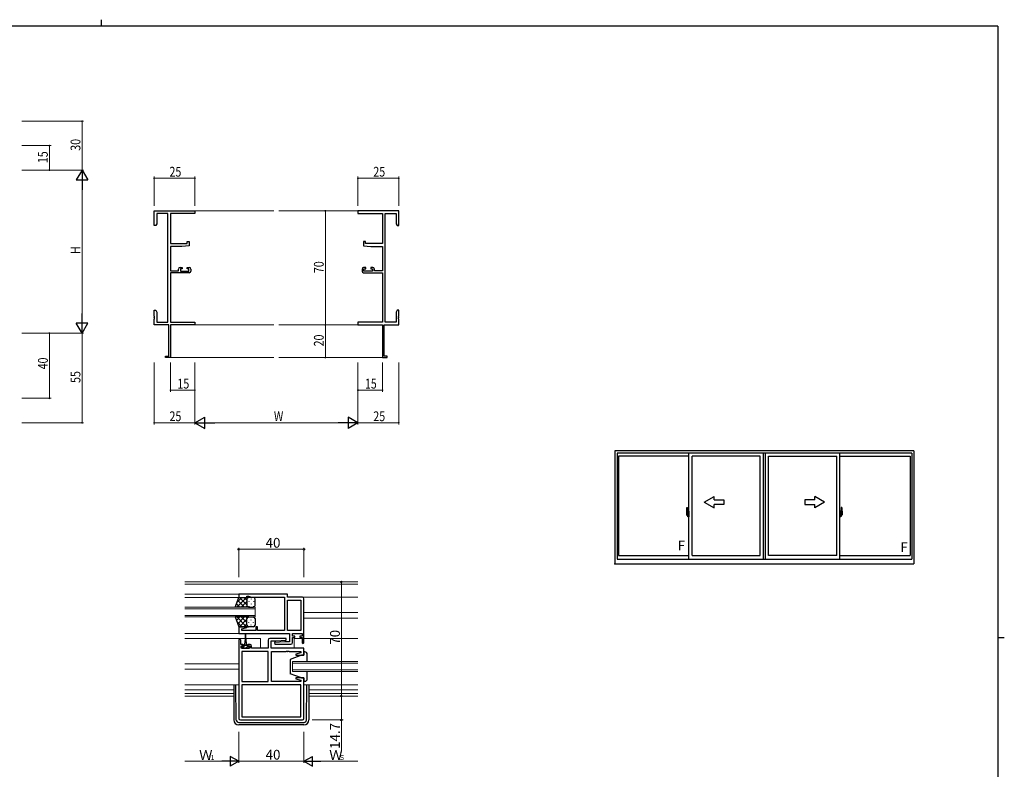
# Model space of a CAD drawing. Extents: x 0 to 1133, y 0 to 806.
# Drawn here: x 504 to 1108, y 346 to 806 of the extents above; entities that cross this region are included whole.
import ezdxf

# ---------------------------------------------------------------- set-up
doc = ezdxf.new("R2010")
doc.units = 0
doc.linetypes.add('YCENTER_1', pattern=[13, 10, -1, 1, -1])
for name, color, linetype, lineweight in [('YKK_11', 7, 'CONTINUOUS', 30), ('YKK_12', 2, 'CONTINUOUS', 13), ('YKK_13', 4, 'CONTINUOUS', 30), ('YKK_A1', 4, 'CONTINUOUS', 30), ('YKK_D', 6, 'CONTINUOUS', 13)]:
    doc.layers.add(name, color=color, linetype=linetype, lineweight=lineweight)
doc.layers.add('YKK_ZWAK', color=7, linetype='CONTINUOUS')
doc.styles.get("Standard").update_dxf_attribs({"font": 'ROMANS.SHX', "bigfont": 'EXTFONT.SHX'})

# ---------------------------------------------------------------- blocks, each defined once
blk = doc.blocks.new('A201')
at = {"layer": 'YKK_ZWAK', "color": 8, "linetype": 'Continuous'}
blk.add_line((296.01, 412), (296.01, 410), dxfattribs=at)
at = {"layer": 'YKK_ZWAK', "color": 254, "linetype": 'Continuous'}
for p, q in [((571, 410), (21, 410)), ((571, 410), (571, 35)), ((571, 222.5), (573, 222.5))]:
    blk.add_line(p, q, dxfattribs=at)

msp = doc.modelspace()

# ---------------------------------------------------------------- linework, layer by layer
at = {"layer": 'YKK_11', "color": 0, "linetype": 'ByBlock', "lineweight": -2}
for p, q in [((586.57, 688.73), (611.57, 688.73)), ((586.57, 679.73), (586.57, 688.73)), ((611.57, 688.73), (611.57, 687.1)), ((736.57, 688.73), (711.57, 688.73)), ((711.57, 688.73), (711.57, 687.1)), ((736.57, 679.73), (736.57, 688.73)), ((594.94, 687.1), (588.2, 687.1)), ((588.2, 687.1), (588.2, 680.82)), ((594.94, 620.36), (594.94, 687.1)), ((596.57, 687.1), (596.57, 668.63)), ((611.57, 687.1), (596.57, 687.1)), ((711.57, 687.1), (726.57, 687.1)), ((726.57, 687.1), (726.57, 668.63)), ((728.2, 620.36), (728.2, 687.1)), ((728.2, 687.1), (734.94, 687.1)), ((734.94, 687.1), (734.94, 680.82)), ((587.57, 679.73), (586.57, 679.73)), ((588.2, 680.82), (587.57, 679.73)), ((734.94, 680.82), (735.57, 679.73)), ((735.57, 679.73), (736.57, 679.73)), ((596.57, 668.63), (606.87, 668.63)), ((596.57, 666.93), (596.57, 651.93)), ((603.57, 666.93), (596.57, 666.93)), ((608.07, 667.32), (603.57, 666.93)), ((606.87, 669.93), (608.07, 669.93)), ((606.87, 668.63), (606.87, 669.93)), ((608.07, 669.93), (608.07, 667.32)), ((715.07, 669.93), (715.07, 667.32)), ((716.27, 669.93), (715.07, 669.93)), ((715.07, 667.32), (719.57, 666.93)), ((716.27, 668.63), (716.27, 669.93)), ((726.57, 668.63), (716.27, 668.63)), ((719.57, 666.93), (726.57, 666.93)), ((726.57, 666.93), (726.57, 651.93)), ((601.47, 651.93), (601.47, 653.03)), ((602.47, 654.03), (603.77, 654.03)), ((602.67, 653.23), (602.67, 651.73)), ((603.77, 653.23), (602.67, 653.23)), ((603.77, 654.03), (603.77, 653.23)), ((606.77, 654.03), (608.07, 654.03)), ((606.77, 653.23), (606.77, 654.03)), ((607.87, 653.23), (606.77, 653.23)), ((607.87, 651.73), (607.87, 653.23)), ((609.07, 653.03), (609.07, 651.73)), ((714.07, 653.03), (714.07, 651.73)), ((716.37, 654.03), (715.07, 654.03)), ((715.27, 653.23), (716.37, 653.23)), ((715.27, 651.73), (715.27, 653.23)), ((716.37, 653.23), (716.37, 654.03)), ((719.37, 654.03), (719.37, 653.23)), ((720.67, 654.03), (719.37, 654.03)), ((719.37, 653.23), (720.47, 653.23)), ((720.47, 653.23), (720.47, 651.73)), ((721.67, 651.93), (721.67, 653.03)), ((596.57, 651.93), (601.47, 651.93)), ((596.57, 650.73), (596.57, 620.36)), ((608.07, 650.73), (596.57, 650.73)), ((602.67, 651.73), (607.87, 651.73)), ((715.07, 650.73), (726.57, 650.73)), ((720.47, 651.73), (715.27, 651.73)), ((726.57, 651.93), (721.67, 651.93)), ((726.57, 650.73), (726.57, 620.36)), ((586.57, 627.73), (587.57, 627.73)), ((586.57, 624.19), (586.57, 627.73)), ((586.69, 624.01), (586.57, 624.19)), ((586.57, 623.27), (586.69, 623.46)), ((586.57, 623.19), (586.57, 623.27)), ((586.69, 623.01), (586.57, 623.19)), ((586.57, 622.27), (586.69, 622.46)), ((586.57, 618.73), (586.57, 622.27)), ((586.69, 623.46), (586.69, 624.01)), ((586.69, 622.46), (586.69, 623.01)), ((587.57, 627.73), (588.2, 626.64)), ((588.2, 626.64), (588.2, 620.36)), ((735.57, 627.73), (734.94, 626.64)), ((734.94, 626.64), (734.94, 620.36)), ((736.57, 627.73), (735.57, 627.73)), ((736.45, 624.01), (736.57, 624.19)), ((736.45, 623.46), (736.45, 624.01)), ((736.57, 623.27), (736.45, 623.46)), ((736.45, 623.01), (736.57, 623.19)), ((736.45, 622.46), (736.45, 623.01)), ((736.57, 622.27), (736.45, 622.46)), ((736.57, 624.19), (736.57, 627.73)), ((736.57, 623.19), (736.57, 623.27)), ((736.57, 618.73), (736.57, 622.27)), ((595.57, 618.73), (586.57, 618.73)), ((588.2, 620.36), (594.94, 620.36)), ((595.57, 599.63), (595.57, 618.73)), ((596.57, 620.36), (611.57, 620.36)), ((596.57, 618.73), (596.57, 598.73)), ((611.57, 618.73), (596.57, 618.73)), ((611.57, 620.36), (611.57, 618.73)), ((726.57, 620.36), (711.57, 620.36)), ((711.57, 620.36), (711.57, 618.73)), ((711.57, 618.73), (726.57, 618.73)), ((726.57, 618.73), (726.57, 598.73)), ((727.57, 599.63), (727.57, 618.73)), ((727.57, 618.73), (736.57, 618.73)), ((734.94, 620.36), (728.2, 620.36)), ((593.57, 599.63), (595.57, 599.63)), ((593.57, 598.73), (593.57, 599.63)), ((596.57, 598.73), (593.57, 598.73)), ((726.57, 598.73), (729.57, 598.73)), ((729.57, 599.63), (727.57, 599.63)), ((729.57, 598.73), (729.57, 599.63))]:
    msp.add_line(p, q, dxfattribs=at)
at = {"layer": 'YKK_11', "linetype": 'ByBlock', "lineweight": -2, "ltscale": 0.5}
for p, q in [((668.46, 453.6), (638.46, 453.6)), ((638.46, 453.6), (638.46, 451.6)), ((668.46, 451.8), (668.46, 453.6)), ((638.46, 451.6), (643.46, 451.6)), ((643.46, 451.6), (643.46, 452.3)), ((643.46, 452.3), (644.46, 452.3)), ((644.46, 452.3), (646.2, 451.67)), ((646.2, 451.67), (647.51, 451.67)), ((647.51, 451.67), (647.69, 451.79)), ((647.69, 451.79), (648.24, 451.79)), ((648.24, 451.79), (648.42, 451.67)), ((648.42, 451.67), (648.51, 451.67)), ((648.51, 451.67), (648.69, 451.79)), ((648.69, 451.79), (649.24, 451.79)), ((649.24, 451.79), (649.42, 451.67)), ((649.42, 451.67), (666.46, 451.67)), ((666.46, 451.67), (666.46, 431.33)), ((677.46, 451.8), (668.46, 451.8)), ((668.46, 431.33), (668.46, 449.87)), ((668.46, 431.33), (668.46, 449.87)), ((668.46, 449.87), (676.53, 449.87)), ((676.53, 449.87), (676.53, 431.33)), ((678.46, 424), (678.46, 450.8)), ((643.42, 433.6), (638.46, 433.6)), ((638.46, 433.6), (638.46, 429.4)), ((638.46, 429.4), (669.53, 429.4)), ((640.39, 432.25), (643.49, 433.08)), ((640.39, 431.33), (640.39, 432.25)), ((648.96, 431.33), (640.39, 431.33)), ((643.49, 433.08), (643.42, 433.6)), ((649.96, 433.6), (648.96, 433.6)), ((648.96, 433.6), (648.96, 431.33)), ((649.96, 431.33), (649.96, 433.6)), ((666.46, 431.33), (649.96, 431.33)), ((676.53, 431.33), (668.46, 431.33)), ((669.53, 429.4), (669.53, 424.4)), ((671.46, 427.9), (671.46, 429.4)), ((671.46, 429.4), (677.26, 429.4)), ((677.26, 429.4), (677.26, 427.9)), ((638.46, 425.3), (638.46, 377.4)), ((639.66, 422.7), (639.66, 425.3)), ((656.46, 425.4), (656.46, 420.4)), ((667.44, 426.4), (657.46, 426.4)), ((658.39, 420.4), (658.39, 424.9)), ((658.39, 424.9), (661.27, 424.9)), ((666.66, 424.4), (660.44, 423.86)), ((660.44, 423.86), (660.49, 422.9)), ((660.49, 422.9), (670.46, 422.9)), ((661.27, 424.9), (667.48, 425.45)), ((669.53, 424.4), (666.66, 424.4)), ((667.48, 425.45), (667.44, 426.4)), ((672.86, 427.9), (671.46, 427.9)), ((671.46, 423.9), (671.46, 427.1)), ((671.46, 427.1), (672.86, 427.1)), ((672.86, 427.1), (672.86, 427.9)), ((677.26, 427.9), (675.86, 427.9)), ((675.86, 427.9), (675.86, 427.1)), ((675.86, 427.1), (677.26, 427.1)), ((677.26, 427.1), (677.26, 424)), ((641.06, 422.7), (639.66, 422.7)), ((639.96, 420.4), (639.96, 421.9)), ((639.96, 421.9), (641.06, 421.9)), ((645.16, 420.4), (639.96, 420.4)), ((656.46, 418.47), (640.39, 418.47)), ((640.39, 418.47), (640.39, 399.93)), ((641.06, 421.9), (641.06, 422.7)), ((645.36, 422.7), (644.06, 422.7)), ((644.06, 422.7), (644.06, 421.9)), ((644.06, 421.9), (645.16, 421.9)), ((645.16, 421.9), (645.16, 420.4)), ((646.36, 420.4), (646.36, 421.7)), ((656.46, 420.4), (646.36, 420.4)), ((656.46, 399.93), (656.46, 418.47)), ((656.46, 399.93), (656.46, 418.47)), ((678.46, 420.4), (658.39, 420.4)), ((658.46, 399.93), (658.46, 418.47)), ((658.46, 418.47), (667.51, 418.47)), ((667.51, 418.47), (667.69, 418.59)), ((667.69, 418.59), (668.24, 418.59)), ((668.24, 418.59), (668.42, 418.47)), ((668.42, 418.47), (668.51, 418.47)), ((668.51, 418.47), (668.69, 418.59)), ((668.69, 418.59), (669.24, 418.59)), ((669.24, 418.59), (669.42, 418.47)), ((669.42, 418.47), (676.53, 418.47)), ((676.53, 417.56), (673.43, 416.73)), ((673.43, 416.73), (673.5, 416.2)), ((676.53, 418.47), (676.53, 417.56)), ((678.46, 416.2), (678.46, 420.4)), ((673.5, 416.2), (678.46, 416.2)), ((640.39, 399.93), (656.46, 399.93)), ((676.53, 399.93), (658.46, 399.93)), ((673.5, 402.2), (673.43, 401.68)), ((673.43, 401.68), (676.53, 400.85)), ((678.46, 402.2), (673.5, 402.2)), ((676.53, 400.85), (676.53, 399.93)), ((678.46, 377.4), (678.46, 402.2)), ((676.53, 398), (640.39, 398)), ((676.53, 398), (640.39, 398)), ((640.39, 398), (640.39, 378.33)), ((676.53, 378.33), (676.53, 398)), ((639.46, 376.4), (677.46, 376.4)), ((640.39, 378.33), (676.53, 378.33))]:
    msp.add_line(p, q, dxfattribs=at)
at = {"layer": 'YKK_11', "color": 0, "linetype": 'ByBlock', "lineweight": -2}
for centre, start, end in [((602.47, 653.03), 90.00001, 179.99999), ((608.07, 653.03), 0.00001, 89.99999), ((715.07, 653.03), 90.00001, 179.99999), ((720.67, 653.03), 0.00001, 89.99999), ((608.07, 651.73), 270.00001, 359.99999), ((715.07, 651.73), 180.00001, 269.99999)]:
    msp.add_arc(centre, 1, start, end, dxfattribs=at)
at = {"layer": 'YKK_11', "linetype": 'ByBlock', "lineweight": -2, "ltscale": 0.5}
for centre, radius, start, end in [((677.46, 450.8), 1, 0.00001, 89.99999), ((639.06, 425.3), 0.6, 359.99999, 180.00001), ((657.46, 425.4), 1, 90.00001, 179.99999), ((670.46, 423.9), 1, 270.00001, 359.99999), ((677.86, 424), 0.6, 179.99999, 0.00001), ((645.36, 421.7), 1, 0.00001, 89.99999), ((639.46, 377.4), 1, 180.00001, 269.99999), ((677.46, 377.4), 1, 270.00001, 359.99999)]:
    msp.add_arc(centre, radius, start, end, dxfattribs=at)
at = {"layer": 'YKK_12'}
for p, q in [((611.57, 688.73), (660.07, 688.73)), ((711.57, 688.73), (663.07, 688.73)), ((611.57, 618.73), (660.07, 618.73)), ((711.57, 618.73), (663.07, 618.73)), ((596.27, 598.73), (660.07, 598.73)), ((726.87, 598.73), (663.07, 598.73))]:
    msp.add_line(p, q, dxfattribs=at)
at = {"layer": 'YKK_12', "ltscale": 1.5}
for p, q in [((605.46, 461.1), (711.46, 461.1)), ((711.46, 459.7), (605.46, 459.7)), ((605.46, 453.6), (638.46, 453.6)), ((605.46, 451.6), (638.96, 451.6)), ((677.46, 451.8), (711.46, 451.8)), ((605.46, 445.6), (648.46, 445.6)), ((648.46, 444.6), (605.46, 444.6)), ((648.46, 445.6), (648.46, 439.6)), ((678.46, 442.3), (711.46, 442.3)), ((605.46, 440.6), (648.46, 440.6)), ((648.46, 439.6), (605.46, 439.6)), ((678.46, 438.9), (711.46, 438.9)), ((638.96, 429.4), (605.46, 429.4)), ((605.46, 426.4), (642.33, 426.4)), ((642.81, 426.4), (651.89, 426.4)), ((651.89, 426.4), (651.89, 420.51)), ((672.39, 426.4), (677.26, 426.4)), ((672.39, 426.4), (672.39, 420.51)), ((678.46, 426.4), (711.46, 426.4)), ((605.46, 410.9), (638.46, 410.9)), ((671.46, 412.2), (711.46, 412.2)), ((671.46, 406.2), (671.46, 412.2)), ((711.46, 411.2), (671.46, 411.2)), ((605.46, 407.5), (638.46, 407.5)), ((671.46, 407.2), (711.46, 407.2)), ((711.46, 406.2), (671.46, 406.2)), ((638.46, 398), (605.46, 398)), ((605.46, 395), (635.46, 395)), ((605.46, 392.73), (635.46, 392.73)), ((678.46, 398), (711.46, 398)), ((681.46, 395), (711.46, 395)), ((681.46, 392.73), (711.46, 392.73)), ((605.46, 391.1), (635.46, 391.1)), ((681.46, 391.1), (711.46, 391.1))]:
    msp.add_line(p, q, dxfattribs=at)
at = {"layer": 'YKK_13', "ltscale": 1.5}
for p, q in [((636.32, 445.6), (638.46, 451.6)), ((639.18, 445.6), (637.07, 447.71)), ((643.19, 451.6), (637.19, 445.6)), ((640.36, 451.6), (637.4, 448.64)), ((642.01, 445.6), (637.82, 449.8)), ((638.46, 451.6), (644.46, 451.6)), ((643.46, 446.98), (638.84, 451.6)), ((643.46, 449.04), (640.02, 445.6)), ((643.46, 449.81), (641.67, 451.6)), ((643.46, 450.6), (643.46, 447)), ((643.46, 450.2), (643.46, 446.6)), ((647.46, 451.6), (644.46, 451.6)), ((644.68, 449.27), (644.68, 449.07)), ((646.1, 450.68), (646.1, 450.48)), ((646.1, 447.65), (646.1, 447.45)), ((647.51, 449.27), (647.51, 449.07)), ((648.46, 446.6), (648.46, 450.6)), ((644.68, 445.6), (636.32, 445.6)), ((643.52, 446.27), (642.85, 445.6)), ((644.46, 445.6), (647.46, 445.6)), ((644.68, 446.24), (644.68, 446.04)), ((647.51, 446.24), (647.51, 446.04)), ((644.68, 439.6), (636.32, 439.6)), ((636.32, 439.6), (638.46, 433.6)), ((639.18, 439.6), (637.07, 437.49)), ((643.19, 433.6), (637.19, 439.6)), ((640.36, 433.6), (637.4, 436.56)), ((642.01, 439.6), (637.82, 435.41)), ((643.46, 438.22), (638.84, 433.6)), ((643.46, 436.16), (640.02, 439.6)), ((643.46, 435.4), (641.67, 433.6)), ((643.52, 438.94), (642.85, 439.6)), ((643.46, 435), (643.46, 438.6)), ((643.46, 434.6), (643.46, 438.2)), ((644.46, 439.6), (647.46, 439.6)), ((644.68, 438.97), (644.68, 439.17)), ((644.68, 435.94), (644.68, 436.14)), ((646.1, 437.55), (646.1, 437.75)), ((647.51, 438.97), (647.51, 439.17)), ((647.51, 435.94), (647.51, 436.14)), ((648.46, 438.6), (648.46, 434.6)), ((638.46, 433.6), (644.46, 433.6)), ((642.31, 429.15), (642.31, 426.2)), ((642.81, 426.2), (642.81, 429.15)), ((647.46, 433.6), (644.46, 433.6)), ((646.1, 434.52), (646.1, 434.72)), ((642.31, 426.2), (642.06, 422.7)), ((642.81, 426.2), (643.06, 422.7)), ((641.31, 421.5), (640.26, 421.5)), ((640.26, 421.5), (640.26, 420.4)), ((640.26, 420.4), (644.86, 420.4)), ((641.31, 421.5), (641.31, 422.3)), ((643.81, 422), (641.31, 422)), ((641.71, 422.7), (642.06, 422.7)), ((643.06, 422.7), (643.41, 422.7)), ((643.81, 422.3), (643.81, 421.5)), ((644.86, 421.5), (643.81, 421.5)), ((644.86, 420.4), (644.86, 421.5)), ((678.96, 418.2), (678.46, 418.2)), ((678.46, 418.2), (678.46, 416.2)), ((680.46, 412.2), (680.46, 416.7)), ((676.96, 416.2), (669.96, 413.6)), ((669.96, 413.6), (669.96, 404.8)), ((678.46, 416.2), (676.96, 416.2)), ((676.96, 402.2), (669.96, 404.8)), ((680.46, 401.7), (680.46, 406.2)), ((676.96, 402.2), (678.46, 402.2)), ((678.46, 402.2), (678.46, 400.2)), ((678.46, 400.2), (678.96, 400.2)), ((635.46, 398), (635.46, 376.4)), ((636.95, 376.39), (636.69, 398)), ((679.98, 376.39), (680.24, 398)), ((681.46, 398), (681.46, 376.4)), ((638.45, 374.9), (678.48, 374.9)), ((678.46, 373.4), (638.46, 373.4))]:
    msp.add_line(p, q, dxfattribs=at)
at = {"layer": 'YKK_13', "linetype": 'Continuous', "ltscale": 1.5}
for p, q in [((642.12, 422), (640.52, 420.4)), ((643.87, 421.5), (642.77, 420.4))]:
    msp.add_line(p, q, dxfattribs=at)
at = {"layer": 'YKK_13', "ltscale": 1.5}
for centre, radius, start, end in [((644.46, 450.6), 1, 90, 180), ((644.46, 450.6), 1, 90, 180), ((647.46, 450.6), 1, 360, 90), ((644.46, 446.6), 1, 180, 270), ((644.46, 446.6), 1, 180, 270), ((647.46, 446.6), 1, 270, 360), ((644.46, 438.6), 1, 90, 180), ((644.46, 438.6), 1, 90, 180), ((647.46, 438.6), 1, 360, 90), ((642.56, 429.15), 0.25, 0, 180), ((644.46, 434.6), 1, 180, 270), ((644.46, 434.6), 1, 180, 270), ((647.46, 434.6), 1, 270, 360), ((641.71, 422.3), 0.4, 90, 180), ((643.41, 422.3), 0.4, 0, 90), ((678.96, 416.7), 1.5, 0, 90), ((678.96, 401.7), 1.5, 270, 0), ((638.46, 376.4), 3, 180, 270), ((638.45, 376.4), 1.5, 180.68752, 270), ((678.46, 376.4), 3, 270, 0), ((678.48, 376.4), 1.5, 270, 359.31248)]:
    msp.add_arc(centre, radius, start, end, dxfattribs=at)
at = {"layer": 'YKK_A1'}
for p, q in [((1052.46, 541.54), (869.21, 541.54)), ((869.21, 541.54), (869.21, 472.29)), ((1051.21, 540.04), (870.46, 540.04)), ((870.46, 540.04), (870.46, 475.04)), ((914.46, 538.29), (871.31, 538.29)), ((871.31, 538.29), (871.31, 477.24)), ((914.46, 475.04), (914.46, 540.04)), ((916.46, 477.24), (916.46, 538.29)), ((958.21, 538.29), (916.46, 538.29)), ((958.21, 477.24), (958.21, 538.29)), ((960.21, 475.04), (960.21, 540.04)), ((961.46, 475.04), (961.46, 540.04)), ((961.46, 475.04), (961.46, 540.04)), ((963.46, 477.24), (963.46, 538.29)), ((963.46, 477.24), (963.46, 538.29)), ((963.46, 538.29), (1005.21, 538.29)), ((1005.21, 477.24), (1005.21, 538.29)), ((1007.21, 475.04), (1007.21, 540.04)), ((1007.21, 538.29), (1050.36, 538.29)), ((1050.36, 538.29), (1050.36, 477.24)), ((1051.21, 540.04), (1051.21, 475.04)), ((1052.46, 541.54), (1052.46, 472.29)), ((913.06, 504.44), (913.06, 502.23)), ((913.11, 502.18), (913.32, 502.17)), ((913.65, 503.58), (913.26, 503.58)), ((913.26, 502.52), (913.26, 503.58)), ((913.26, 502.52), (913.26, 502.52)), ((913.27, 502.47), (913.26, 502.52)), ((913.26, 502.48), (913.26, 502.52)), ((913.29, 503.51), (913.65, 503.51)), ((913.29, 502.53), (913.29, 503.51)), ((913.3, 506.7), (913.74, 506.71)), ((913.32, 502.34), (913.32, 502.17)), ((913.53, 502.34), (913.32, 502.34)), ((913.35, 502.27), (913.32, 502.27)), ((913.35, 502.23), (913.35, 502.31)), ((913.35, 502.31), (913.59, 502.31)), ((913.35, 502.23), (913.59, 502.23)), ((913.35, 502.1), (913.35, 502.23)), ((913.35, 502.08), (913.35, 502.1)), ((913.35, 502.08), (913.64, 502.08)), ((913.44, 501.81), (913.43, 501.82)), ((913.46, 501.78), (913.44, 501.81)), ((913.46, 501.83), (913.46, 501.78)), ((913.65, 501.78), (913.46, 501.78)), ((913.49, 501.85), (913.65, 501.85)), ((913.53, 502.35), (913.53, 502.31)), ((913.57, 502.35), (913.53, 502.35)), ((913.57, 503.13), (913.57, 502.31)), ((913.75, 503.13), (913.57, 503.13)), ((913.59, 502.8), (913.57, 502.8)), ((913.59, 502.69), (913.59, 502.89)), ((913.59, 502.69), (913.69, 502.69)), ((913.59, 502.69), (913.59, 502.69)), ((913.59, 502.61), (913.59, 502.69)), ((913.59, 502.61), (913.69, 502.61)), ((913.59, 502.57), (913.59, 502.61)), ((913.59, 502.57), (913.69, 502.57)), ((913.59, 502.37), (913.59, 502.57)), ((913.59, 502.37), (913.69, 502.37)), ((913.59, 502.32), (913.59, 502.37)), ((913.59, 502.32), (913.69, 502.32)), ((913.59, 502.31), (913.59, 502.32)), ((913.59, 502.31), (913.69, 502.31)), ((913.59, 502.09), (913.59, 502.1)), ((913.61, 502.08), (913.59, 502.09)), ((913.62, 502.08), (913.61, 502.08)), ((913.64, 502.08), (913.62, 502.08)), ((913.65, 502.08), (913.64, 502.08)), ((913.67, 502.08), (913.65, 502.08)), ((913.68, 502.09), (913.67, 502.08)), ((913.69, 502.27), (913.68, 502.27)), ((913.69, 502.1), (913.68, 502.1)), ((913.68, 502.1), (913.68, 502.09)), ((913.69, 503.47), (913.69, 503.13)), ((913.69, 503.3), (913.69, 503.35)), ((913.69, 503.13), (913.69, 502.91)), ((913.69, 503.13), (913.69, 502.91)), ((913.76, 503.01), (913.69, 503.01)), ((913.69, 502.91), (913.86, 502.91)), ((913.69, 502.71), (913.86, 502.71)), ((913.69, 502.69), (913.69, 501.89)), ((913.86, 502.69), (913.69, 502.69)), ((913.69, 502.69), (913.69, 502.69)), ((913.69, 502.61), (913.69, 502.69)), ((913.69, 502.57), (913.69, 502.61)), ((913.69, 502.37), (913.69, 502.57)), ((913.69, 502.54), (913.69, 502.27)), ((913.69, 502.32), (913.69, 502.37)), ((913.69, 502.31), (913.69, 502.32)), ((913.69, 502.31), (913.69, 502.18)), ((913.69, 502.18), (913.69, 502.17)), ((913.69, 502.17), (913.69, 502.12)), ((913.75, 503.43), (913.75, 503.13)), ((913.76, 503.43), (913.75, 503.43)), ((913.76, 506.69), (913.76, 503.43)), ((913.76, 503.47), (913.76, 502.91)), ((913.76, 502.91), (913.76, 503.26)), ((913.76, 502.97), (913.76, 503.21)), ((913.76, 502.17), (913.76, 502.69)), ((913.76, 502.69), (913.76, 501.89)), ((913.79, 503.29), (913.89, 503.29)), ((913.89, 502.14), (913.79, 502.14)), ((913.86, 502.91), (913.86, 502.71)), ((913.86, 502.71), (913.86, 502.69)), ((913.89, 504.39), (913.89, 503.49)), ((914.01, 503.49), (913.89, 503.49)), ((913.89, 503.12), (913.89, 503.44)), ((913.89, 503.1), (913.89, 503.12)), ((913.91, 503.07), (913.89, 503.1)), ((913.89, 502.32), (913.9, 502.34)), ((913.89, 502.31), (913.89, 502.32)), ((913.89, 501.99), (913.89, 502.31)), ((913.89, 501.03), (913.89, 501.94)), ((914.01, 501.94), (913.89, 501.94)), ((913.9, 502.36), (913.91, 502.37)), ((913.9, 502.34), (913.9, 502.36)), ((913.91, 503.46), (913.91, 503.49)), ((914.04, 503.46), (913.91, 503.46)), ((914.04, 503.46), (913.91, 503.46)), ((913.92, 503.06), (913.91, 503.07)), ((913.91, 502.37), (913.92, 502.38)), ((914.04, 501.96), (913.91, 501.97)), ((913.91, 501.96), (913.91, 501.94)), ((914.04, 501.96), (913.91, 501.96)), ((913.93, 503.05), (913.92, 503.06)), ((913.92, 502.38), (913.93, 502.38)), ((913.94, 503.05), (913.93, 503.05)), ((913.93, 502.38), (913.94, 502.38)), ((914.01, 504.44), (913.94, 504.44)), ((913.94, 503.05), (913.94, 502.38)), ((913.94, 503.05), (913.94, 503.05)), ((913.95, 503.05), (913.95, 502.03)), ((914.43, 503.09), (913.97, 503.07)), ((913.97, 502.01), (914.43, 501.99)), ((914.01, 504.44), (914.01, 503.49)), ((914.01, 504.42), (914.04, 504.42)), ((914.01, 502.11), (914.01, 502.06)), ((914.01, 500.98), (914.01, 501.94)), ((914.04, 504.45), (914.46, 504.46)), ((914.04, 504.45), (914.04, 503.46)), ((914.04, 504.42), (914.04, 503.46)), ((914.39, 502.14), (914.04, 502.14)), ((914.04, 502.03), (914.39, 502.03)), ((914.04, 501.96), (914.04, 500.98)), ((914.04, 501.01), (914.04, 501.96)), ((914.12, 503.2), (914.12, 503.13)), ((914.3, 503.23), (914.14, 503.23)), ((914.14, 503.11), (914.3, 503.11)), ((914.33, 503.2), (914.33, 503.13)), ((914.41, 502.11), (914.41, 502.06)), ((914.45, 503.07), (914.45, 502.01)), ((914.45, 503.07), (914.45, 503.07)), ((914.46, 502.85), (914.45, 502.85)), ((914.46, 502.53), (914.45, 502.53)), ((914.46, 504.46), (914.46, 500.96)), ((1007.64, 504.45), (1007.21, 504.46)), ((1007.21, 504.46), (1007.21, 500.96)), ((1007.21, 502.85), (1007.23, 502.85)), ((1007.21, 502.53), (1007.23, 502.53)), ((1007.23, 503.07), (1007.23, 502.01)), ((1007.23, 503.07), (1007.23, 503.07)), ((1007.24, 503.09), (1007.7, 503.07)), ((1007.7, 502.01), (1007.24, 501.99)), ((1007.26, 502.11), (1007.26, 502.06)), ((1007.29, 502.14), (1007.64, 502.14)), ((1007.64, 502.03), (1007.29, 502.03)), ((1007.35, 503.2), (1007.35, 503.13)), ((1007.37, 503.23), (1007.53, 503.23)), ((1007.53, 503.11), (1007.37, 503.11)), ((1007.56, 503.2), (1007.56, 503.13)), ((1007.64, 504.45), (1007.64, 503.46)), ((1007.64, 504.42), (1007.64, 503.46)), ((1007.66, 504.42), (1007.64, 504.42)), ((1007.64, 503.46), (1007.76, 503.46)), ((1007.64, 503.46), (1007.76, 503.46)), ((1007.64, 501.96), (1007.76, 501.97)), ((1007.64, 501.96), (1007.64, 500.98)), ((1007.64, 501.01), (1007.64, 501.96)), ((1007.64, 501.96), (1007.76, 501.96)), ((1007.66, 504.44), (1007.66, 503.49)), ((1007.66, 504.44), (1007.74, 504.44)), ((1007.66, 503.49), (1007.79, 503.49)), ((1007.66, 502.11), (1007.66, 502.06)), ((1007.66, 500.98), (1007.66, 501.94)), ((1007.66, 501.94), (1007.79, 501.94)), ((1007.73, 503.05), (1007.73, 502.03)), ((1007.74, 503.05), (1007.74, 502.38)), ((1007.74, 503.05), (1007.74, 503.05)), ((1007.74, 503.05), (1007.75, 503.05)), ((1007.75, 502.38), (1007.74, 502.38)), ((1007.75, 503.05), (1007.76, 503.06)), ((1007.76, 502.38), (1007.75, 502.38)), ((1007.76, 503.46), (1007.76, 503.49)), ((1007.76, 503.06), (1007.77, 503.07)), ((1007.77, 502.37), (1007.76, 502.38)), ((1007.76, 501.96), (1007.76, 501.94)), ((1007.77, 503.07), (1007.78, 503.1)), ((1007.77, 502.36), (1007.77, 502.37)), ((1007.78, 502.34), (1007.77, 502.36)), ((1007.78, 503.1), (1007.79, 503.12)), ((1007.79, 502.32), (1007.78, 502.34)), ((1007.79, 504.39), (1007.79, 503.49)), ((1007.79, 503.12), (1007.79, 503.44)), ((1007.89, 503.29), (1007.79, 503.29)), ((1007.79, 502.31), (1007.79, 502.32)), ((1007.79, 501.99), (1007.79, 502.31)), ((1007.79, 502.14), (1007.89, 502.14)), ((1007.79, 501.03), (1007.79, 501.94)), ((1007.99, 502.91), (1007.82, 502.91)), ((1007.82, 502.91), (1007.82, 502.71)), ((1007.99, 502.71), (1007.82, 502.71)), ((1007.82, 502.71), (1007.82, 502.69)), ((1007.82, 502.69), (1007.99, 502.69)), ((1007.91, 506.69), (1007.91, 503.43)), ((1007.91, 503.47), (1007.91, 502.91)), ((1007.91, 503.43), (1007.93, 503.43)), ((1007.91, 502.91), (1007.91, 503.26)), ((1007.91, 502.97), (1007.91, 503.21)), ((1007.91, 503.01), (1007.99, 503.01)), ((1007.91, 502.17), (1007.91, 502.69)), ((1007.91, 502.69), (1007.91, 501.89)), ((1007.93, 503.43), (1007.93, 503.13)), ((1007.93, 503.13), (1008.1, 503.13)), ((1008.37, 506.7), (1007.94, 506.71)), ((1007.99, 503.47), (1007.99, 503.13)), ((1007.99, 503.3), (1007.99, 503.35)), ((1007.99, 503.13), (1007.99, 502.91)), ((1007.99, 503.13), (1007.99, 502.91)), ((1007.99, 502.69), (1007.99, 501.89)), ((1007.99, 502.69), (1007.99, 502.69)), ((1008.09, 502.69), (1007.99, 502.69)), ((1007.99, 502.61), (1007.99, 502.69)), ((1008.09, 502.61), (1007.99, 502.61)), ((1007.99, 502.57), (1007.99, 502.61)), ((1008.09, 502.57), (1007.99, 502.57)), ((1007.99, 502.37), (1007.99, 502.57)), ((1007.99, 502.54), (1007.99, 502.27)), ((1008.09, 502.37), (1007.99, 502.37)), ((1007.99, 502.32), (1007.99, 502.37)), ((1008.09, 502.32), (1007.99, 502.32)), ((1007.99, 502.31), (1007.99, 502.32)), ((1007.99, 502.31), (1007.99, 502.18)), ((1008.09, 502.31), (1007.99, 502.31)), ((1007.99, 502.27), (1008, 502.27)), ((1007.99, 502.18), (1007.99, 502.17)), ((1007.99, 502.17), (1007.99, 502.12)), ((1007.99, 502.1), (1008, 502.1)), ((1008, 502.1), (1008, 502.09)), ((1008, 502.09), (1008.01, 502.08)), ((1008.01, 502.08), (1008.03, 502.08)), ((1008.03, 503.58), (1008.41, 503.58)), ((1008.39, 503.51), (1008.03, 503.51)), ((1008.03, 502.08), (1008.04, 502.08)), ((1008.19, 501.85), (1008.03, 501.85)), ((1008.03, 501.78), (1008.21, 501.78)), ((1008.32, 502.08), (1008.04, 502.08)), ((1008.04, 502.08), (1008.05, 502.08)), ((1008.05, 502.08), (1008.07, 502.08)), ((1008.07, 502.08), (1008.09, 502.09)), ((1008.09, 502.69), (1008.09, 502.89)), ((1008.09, 502.8), (1008.1, 502.8)), ((1008.09, 502.69), (1008.09, 502.69)), ((1008.09, 502.61), (1008.09, 502.69)), ((1008.09, 502.57), (1008.09, 502.61)), ((1008.09, 502.37), (1008.09, 502.57)), ((1008.09, 502.32), (1008.09, 502.37)), ((1008.09, 502.31), (1008.09, 502.32)), ((1008.32, 502.31), (1008.09, 502.31)), ((1008.32, 502.23), (1008.09, 502.23)), ((1008.09, 502.09), (1008.09, 502.1)), ((1008.1, 503.13), (1008.1, 502.31)), ((1008.1, 502.35), (1008.14, 502.35)), ((1008.14, 502.35), (1008.14, 502.31)), ((1008.14, 502.34), (1008.36, 502.34)), ((1008.21, 501.83), (1008.21, 501.78)), ((1008.21, 501.78), (1008.24, 501.81)), ((1008.24, 501.81), (1008.25, 501.82)), ((1008.32, 502.23), (1008.32, 502.31)), ((1008.32, 502.27), (1008.36, 502.27)), ((1008.32, 502.1), (1008.32, 502.23)), ((1008.32, 502.08), (1008.32, 502.1)), ((1008.36, 502.34), (1008.36, 502.17)), ((1008.57, 502.18), (1008.36, 502.17)), ((1008.39, 502.53), (1008.39, 503.51)), ((1008.41, 502.52), (1008.41, 503.58)), ((1008.41, 502.52), (1008.41, 502.52)), ((1008.41, 502.47), (1008.41, 502.52)), ((1008.41, 502.48), (1008.41, 502.52)), ((1008.61, 504.44), (1008.61, 502.23)), ((914.01, 500.98), (913.94, 500.98)), ((914.01, 501.01), (914.04, 501.01)), ((914.04, 500.98), (914.46, 500.96)), ((1007.64, 500.98), (1007.21, 500.96)), ((1007.66, 501.01), (1007.64, 501.01)), ((1007.66, 500.98), (1007.74, 500.98)), ((871.31, 477.24), (914.46, 477.24)), ((916.46, 477.24), (958.21, 477.24)), ((1005.21, 477.24), (963.46, 477.24)), ((1007.21, 477.24), (1050.36, 477.24)), ((869.21, 472.29), (1052.46, 472.29)), ((870.46, 475.04), (1051.21, 475.04))]:
    msp.add_line(p, q, dxfattribs=at)
at = {"layer": 'YKK_A1', "linetype": 'Continuous'}
for p, q in [((923.96, 510.04), (929.96, 513.5)), ((929.96, 511.54), (929.96, 513.5)), ((997.71, 510.04), (991.71, 513.5)), ((991.71, 511.54), (991.71, 513.5)), ((923.96, 510.04), (929.96, 506.58)), ((929.96, 511.54), (935.96, 511.54)), ((935.96, 508.54), (929.96, 508.54)), ((929.96, 506.58), (929.96, 508.54)), ((935.96, 511.54), (935.96, 508.54)), ((991.71, 511.54), (985.71, 511.54)), ((985.71, 511.54), (985.71, 508.54)), ((985.71, 508.54), (991.71, 508.54)), ((997.71, 510.04), (991.71, 506.58)), ((991.71, 506.58), (991.71, 508.54))]:
    msp.add_line(p, q, dxfattribs=at)
at = {"layer": 'YKK_A1', "linetype": 'YCENTER_1'}
for p, q in [((914.63, 502.54), (912.87, 502.54)), ((1007.05, 502.54), (1008.8, 502.54))]:
    msp.add_line(p, q, dxfattribs=at)
at = {"layer": 'YKK_A1'}
for centre, radius, start, end in [((926.31, 504.4), 13.25, 170.20654, 179.82143), ((913.11, 502.23), 0.05, 180, 268), ((913.31, 506.65), 0.05, 92, 170.20654), ((913.29, 503.53), 0.025, 180, 270), ((914.74, 502.52), 1.48, 179.91894, 190.81318), ((914.57, 502.46), 1.31, 179.5362, 192.85144), ((914.76, 502.49), 1.47, 178.42075, 189.33089), ((914.21, 502.38), 0.933, 188.62914, 193.1575), ((914.57, 502.46), 1.31, 192.85144, 209.23122), ((914.21, 502.38), 0.933, 193.1575, 216.63292), ((914.17, 502.4), 0.88, 189.9821, 192.05297), ((914.17, 502.4), 0.88, 192.05297, 218.82619), ((913.49, 501.83), 0.025, 90, 180), ((913.59, 502.32), 0.095, 266.91231, 356.7406), ((913.65, 503.47), 0.113, 0, 90), ((913.65, 503.47), 0.0375, 0, 90), ((913.65, 501.89), 0.0375, 270, 0), ((913.65, 501.89), 0.113, 270, 0), ((913.74, 506.69), 0.025, 0, 92), ((913.79, 503.26), 0.025, 91, 180), ((913.79, 502.17), 0.025, 180, 269.00002), ((913.94, 504.39), 0.05, 90, 180), ((913.91, 503.44), 0.025, 91.99999, 180), ((913.91, 501.99), 0.025, 180, 268.00001), ((913.97, 503.05), 0.0254, 88.99206, 157.90245), ((913.97, 502.03), 0.0256, 202.43823, 270.66726), ((914.04, 502.11), 0.025, 90, 180), ((914.04, 502.06), 0.025, 180, 270), ((914.14, 503.2), 0.025, 90, 180), ((914.14, 503.13), 0.025, 180, 270), ((914.3, 503.2), 0.025, 0, 90), ((914.3, 503.13), 0.025, 270, 0), ((914.39, 502.11), 0.025, 0, 90), ((914.39, 502.06), 0.025, 270, 0), ((1007.29, 502.11), 0.025, 90, 180), ((1007.29, 502.06), 0.025, 180, 270), ((1007.37, 503.2), 0.025, 90, 180), ((1007.37, 503.13), 0.025, 180, 270), ((1007.53, 503.2), 0.025, 0, 90), ((1007.53, 503.13), 0.025, 270, 0), ((1007.64, 502.11), 0.025, 0, 90), ((1007.64, 502.06), 0.025, 270, 0), ((1007.7, 503.05), 0.0254, 22.09755, 91.00794), ((1007.7, 502.03), 0.0256, 269.33274, 337.56177), ((1007.74, 504.39), 0.05, 0, 90), ((1007.76, 503.44), 0.025, 0, 88.00001), ((1007.76, 501.99), 0.025, 271.99999, 0), ((1007.89, 503.26), 0.025, 0, 89), ((1007.89, 502.17), 0.025, 270.99998, 0), ((1007.94, 506.69), 0.025, 88, 180), ((1008.03, 503.47), 0.113, 90, 180), ((1008.03, 501.89), 0.113, 180, 270), ((1008.03, 503.47), 0.0375, 90, 180), ((1008.08, 502.32), 0.095, 183.2594, 273.08769), ((1008.03, 501.89), 0.0375, 180, 270), ((1007.5, 502.4), 0.88, 321.17381, 347.94703), ((1008.19, 501.83), 0.025, 0, 90), ((1007.47, 502.38), 0.933, 323.36708, 346.8425), ((1007.11, 502.46), 1.31, 330.76878, 347.14856), ((1007.5, 502.4), 0.88, 347.94703, 350.0179), ((1008.37, 506.65), 0.05, 9.79346, 88), ((1006.92, 502.49), 1.47, 350.66911, 1.57925), ((1007.47, 502.38), 0.933, 346.8425, 351.37086), ((1007.11, 502.46), 1.31, 347.14856, 0.4638), ((1008.39, 503.53), 0.025, 270, 0), ((1006.94, 502.52), 1.48, 349.18682, 0.08106), ((995.36, 504.4), 13.25, 0.17857, 9.79346), ((1008.56, 502.23), 0.05, 272, 0), ((913.94, 501.03), 0.05, 180, 270), ((1007.74, 501.03), 0.05, 270, 0)]:
    msp.add_arc(centre, radius, start, end, dxfattribs=at)
for centre, major_axis, ratio, start_param, end_param in [((913.69, 502.89), (0.1, 0), 0.251336, 1.570796, 3.141593), ((913.69, 502.69), (-0.1, 0), 0.251336, -1.570796, 0), ((913.59, 502.12), (0.1, 0), 0.637322, -0.25268, 0), ((913.97, 503.05), (-0.0236, 0.0086), 0.995692, -0.002865, 0.348119), ((913.97, 502.03), (0.0236, 0.0086), 0.995692, 2.793473, 3.144458), ((914.43, 503.07), (0.0106, 0.011), 0.965668, -0.785388, 0.820294), ((914.43, 502.01), (-0.0106, 0.011), 0.965668, 2.321299, 3.92698)]:
    msp.add_ellipse(centre, major_axis=major_axis, ratio=ratio, start_param=start_param, end_param=end_param, dxfattribs=at)
at = {"layer": 'YKK_A1', "extrusion": (0, 0, -1)}
for centre, major_axis, ratio, start_param, end_param in [((1007.24, 503.07), (-0.0106, 0.011), 0.965668, -0.785388, 0.820294), ((1007.24, 502.01), (0.0106, 0.011), 0.965668, 2.321299, 3.92698), ((1007.7, 503.05), (0.0236, 0.0086), 0.995692, -0.002865, 0.348119), ((1007.7, 502.03), (-0.0236, 0.0086), 0.995692, 2.793473, 3.144458), ((1007.99, 502.89), (-0.1, 0), 0.251336, 1.570796, 3.141593), ((1007.99, 502.69), (0.1, 0), 0.251336, -1.570796, 0), ((1008.09, 502.12), (-0.1, 0), 0.637322, -0.25268, 0)]:
    msp.add_ellipse(centre, major_axis=major_axis, ratio=ratio, start_param=start_param, end_param=end_param, dxfattribs=at)
at = {"layer": 'YKK_A1'}
msp.add_point((869.21, 472.29), dxfattribs=at)
msp.add_point((869.21, 472.29), dxfattribs=at)
msp.add_point((869.21, 472.29), dxfattribs=at)
msp.add_point((869.21, 472.29), dxfattribs=at)
msp.add_point((869.21, 472.29), dxfattribs=at)
msp.add_point((869.21, 472.29), dxfattribs=at)
msp.add_point((869.21, 472.29), dxfattribs=at)
msp.add_point((869.21, 472.29), dxfattribs=at)
at = {"layer": 'YKK_D'}
for p, q in [((505.34, 743.73), (543.34, 743.73)), ((542.34, 743.73), (542.34, 713.73)), ((505.34, 728.73), (523.34, 728.73)), ((522.34, 713.73), (522.34, 728.73)), ((505.34, 713.73), (543.34, 713.73)), ((505.34, 713.73), (543.34, 713.73)), ((505.34, 713.73), (523.34, 713.73)), ((542.34, 706.73), (542.34, 620.73)), ((586.57, 691.73), (586.57, 709.73)), ((586.57, 708.73), (611.57, 708.73)), ((611.57, 691.73), (611.57, 709.73)), ((711.57, 691.73), (711.57, 709.73)), ((711.57, 708.73), (736.57, 708.73)), ((736.57, 691.73), (736.57, 709.73)), ((705.46, 688.73), (690.57, 688.73)), ((691.57, 688.73), (691.57, 618.73)), ((705.46, 618.73), (690.57, 618.73)), ((705.46, 618.73), (690.57, 618.73)), ((691.57, 618.73), (691.57, 598.73)), ((505.34, 613.73), (543.34, 613.73)), ((505.34, 613.73), (523.34, 613.73)), ((505.34, 613.73), (543.34, 613.73)), ((522.34, 613.73), (522.34, 573.73)), ((542.34, 613.73), (542.34, 558.73)), ((705.46, 598.73), (690.57, 598.73)), ((586.57, 595.73), (586.57, 557.73)), ((596.57, 595.73), (596.57, 577.73)), ((611.57, 595.73), (611.57, 557.73)), ((611.57, 595.73), (611.57, 557.73)), ((611.57, 595.73), (611.57, 577.73)), ((711.57, 595.73), (711.57, 557.73)), ((711.57, 595.73), (711.57, 557.73)), ((711.57, 595.73), (711.57, 577.73)), ((726.57, 595.73), (726.57, 577.73)), ((736.57, 595.73), (736.57, 557.73)), ((505.34, 573.73), (523.34, 573.73)), ((611.57, 578.73), (596.57, 578.73)), ((711.57, 578.73), (726.57, 578.73)), ((505.34, 558.73), (543.34, 558.73)), ((611.57, 558.73), (586.57, 558.73)), ((618.57, 558.73), (704.57, 558.73)), ((711.57, 558.73), (736.57, 558.73))]:
    msp.add_line(p, q, dxfattribs=at)
at = {"layer": 'YKK_D', "lineweight": -2}
for p, q in [((542.34, 713.73), (538.84, 707.67)), ((542.34, 713.73), (542.34, 701.61)), ((542.34, 713.73), (545.84, 707.67)), ((538.84, 707.67), (545.84, 707.67)), ((542.34, 613.73), (542.34, 625.86)), ((545.84, 619.79), (538.84, 619.79)), ((542.34, 613.73), (538.84, 619.79)), ((542.34, 613.73), (545.84, 619.79)), ((611.57, 558.73), (617.63, 562.23)), ((617.63, 555.23), (617.63, 562.23)), ((705.51, 562.23), (705.51, 555.23)), ((711.57, 558.73), (705.51, 562.23)), ((611.57, 558.73), (617.63, 555.23)), ((611.57, 558.73), (623.7, 558.73)), ((711.57, 558.73), (699.44, 558.73)), ((711.57, 558.73), (705.51, 555.23)), ((638.46, 351.1), (628.07, 351.1)), ((638.46, 351.1), (633.27, 354.1)), ((633.27, 354.1), (633.27, 348.1)), ((638.46, 351.1), (633.27, 348.1)), ((678.46, 351.1), (683.66, 354.1)), ((678.46, 351.1), (683.66, 348.1)), ((678.46, 351.1), (688.86, 351.1)), ((683.66, 348.1), (683.66, 354.1))]:
    msp.add_line(p, q, dxfattribs=at)
at = {"layer": 'YKK_D', "ltscale": 1.5}
for p, q in [((638.46, 464.1), (638.46, 482.1)), ((638.46, 481.1), (678.46, 481.1)), ((678.46, 464.1), (678.46, 482.1)), ((701.46, 461.1), (701.46, 391.1)), ((701.46, 391.1), (701.46, 376.4)), ((683.46, 376.4), (702.46, 376.4)), ((701.46, 376.4), (701.46, 357.66)), ((638.46, 369.1), (638.46, 350.1)), ((638.46, 369.1), (638.46, 350.1)), ((678.46, 369.1), (678.46, 350.1)), ((678.46, 369.1), (678.46, 350.1)), ((605.46, 351.1), (632.46, 351.1)), ((678.46, 351.1), (638.46, 351.1)), ((684.46, 351.1), (711.46, 351.1))]:
    msp.add_line(p, q, dxfattribs=at)
at = {"layer": 'YKK_D', "linetype": 'ByBlock', "const_width": 0.85}
for points in [[(542.34, 743.63, 1), (542.34, 743.84, 1)], [(522.34, 728.63, 1), (522.34, 728.84, 1)], [(522.34, 713.84, 1), (522.34, 713.63, 1)], [(586.68, 708.73, 1), (586.46, 708.73, 1)], [(611.46, 708.73, 1), (611.68, 708.73, 1)], [(711.68, 708.73, 1), (711.46, 708.73, 1)], [(736.46, 708.73, 1), (736.68, 708.73, 1)], [(691.57, 688.62, 1), (691.57, 688.84, 1)], [(691.57, 618.62, 1), (691.57, 618.84, 1)], [(691.57, 618.84, 1), (691.57, 618.62, 1)], [(522.34, 613.62, 1), (522.34, 613.84, 1)], [(691.57, 598.84, 1), (691.57, 598.62, 1)], [(522.34, 573.84, 1), (522.34, 573.62, 1)], [(596.68, 578.73, 1), (596.46, 578.73, 1)], [(611.46, 578.73, 1), (611.68, 578.73, 1)], [(711.68, 578.73, 1), (711.46, 578.73, 1)], [(726.46, 578.73, 1), (726.68, 578.73, 1)], [(542.34, 558.84, 1), (542.34, 558.62, 1)], [(586.68, 558.73, 1), (586.46, 558.73, 1)], [(736.46, 558.73, 1), (736.68, 558.73, 1)]]:
    msp.add_lwpolyline(points, format="xyb", close=True, dxfattribs=at)
at = {"layer": 'YKK_D', "linetype": 'ByBlock', "lineweight": -2}
for centre in [(638.46, 481.1), (678.46, 481.1), (701.46, 461.1), (701.46, 391.1), (701.46, 391.1), (701.46, 376.4)]:
    msp.add_circle(centre, 0.425, dxfattribs=at)

# ---------------------------------------------------------------- block references
at = {"layer": 'YKK_ZWAK', "xscale": 2, "yscale": 2, "zscale": 2}
msp.add_blockref('A201', (-38, -18), dxfattribs=at)

# ---------------------------------------------------------------- texts
at = {"layer": 'YKK_A1'}
for p in [(907.73, 480.41), (1044.25, 479.43)]:
    msp.add_text('F', height=6, dxfattribs=at).set_placement(p)
at = {"layer": 'YKK_D', "width": 0.8}
for s, p in [('30', (541.34, 725.6)), ('15', (521.34, 717.99)), ('H', (541.34, 662.18)), ('70', (690.57, 650.54)), ('20', (690.57, 605.59)), ('40', (521.34, 591.49)), ('55', (541.34, 583.16))]:
    msp.add_text(s, height=6, rotation=90, dxfattribs=at).set_placement(p)
for s, p in [('25', (595.99, 709.73)), ('25', (720.99, 709.73)), ('15', (600.83, 579.73)), ('15', (715.83, 579.73)), ('25', (595.99, 559.73)), ('W', (660.03, 559.73)), ('25', (720.99, 559.73))]:
    msp.add_text(s, height=6, dxfattribs=at).set_placement(p)
at = {"layer": 'YKK_D'}
for s, height, p in [('40', 6, (654.94, 482.1)), ('Ｗ', 6, (614.16, 351.9)), ('40', 6, (654.94, 352.1)), ('Ｗ', 6, (693.96, 351.9)), ('f1', 3, (619.92, 351.9)), ('Ｓ', 3, (699.72, 351.9))]:
    msp.add_text(s, height=height, dxfattribs=at).set_placement(p)
for s, p in [('70', (700.46, 422.58)), ('14.7', (700.46, 358.66))]:
    msp.add_text(s, height=6, rotation=90, dxfattribs=at).set_placement(p)

doc.saveas('drawing.dxf')
